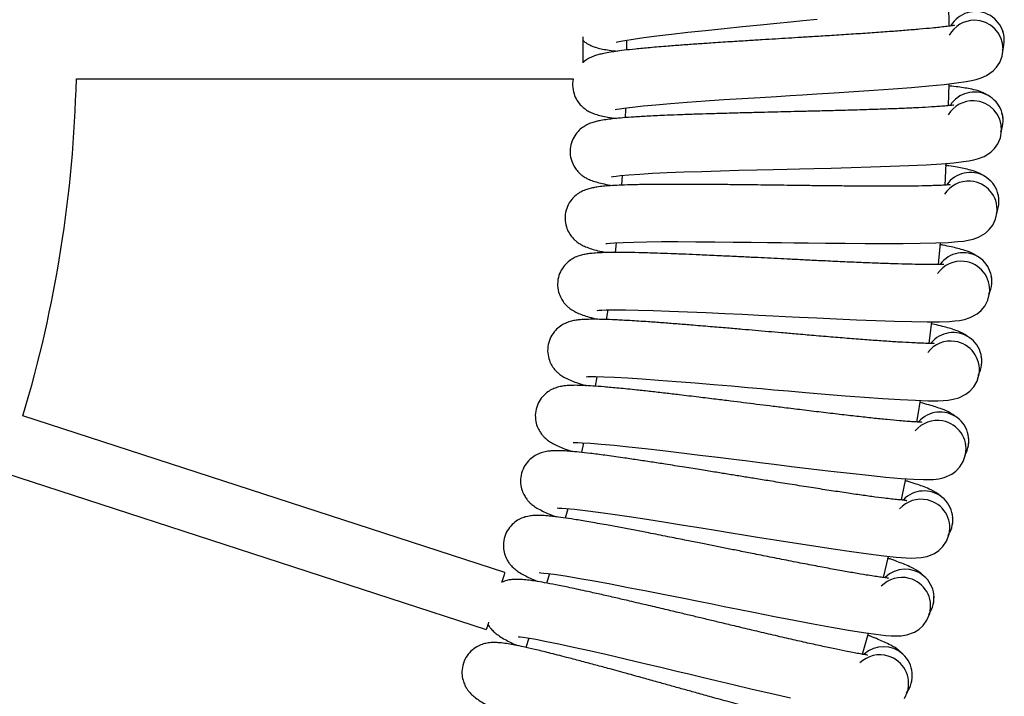
# Model space of a CAD drawing. Units: millimetres. Extents: x -3.72 to 3.88, y -1.34 to 1.69.
# Drawn here: x 0.43 to 0.7, y 0 to 0.19 of the extents above; entities that cross this region are included whole.
import ezdxf

# ---------------------------------------------------------------- set-up
doc = ezdxf.new("R2010")
doc.units = ezdxf.units.MM

msp = doc.modelspace()

# ---------------------------------------------------------------- linework, layer by layer
at = {"color": 7, "linetype": 'Continuous', "lineweight": 25}
for p, q in [((0.6844178182, 0.1840461883), (0.6843221528, 0.1901461277)), ((0.5823350889, 0.1810418758), (0.5823350889, 0.1738530788)), ((0.5944457692, 0.1801079902), (0.5944514316, 0.1773945484)), ((0.4411199135, 0.1693376693), (0.5796235246, 0.1693376693)), ((0.6832492989, 0.1397244129), (0.6836031717, 0.145792881)), ((0.5932308179, 0.1424225959), (0.5930356723, 0.1397120151)), ((0.5915827793, 0.1236702594), (0.5912863058, 0.1209558639)), ((0.6814368111, 0.1176163349), (0.682015453, 0.1236752662)), ((0.5892373663, 0.1049467716), (0.5888434988, 0.1022640857)), ((0.5862037283, 0.0863382015), (0.5857104105, 0.0836691055)), ((0.6753723067, 0.0737039241), (0.6763967914, 0.0797042045)), ((0.560547207, 0.0317744407), (0.4262436074, 0.0754124317)), ((0.5824887198, 0.0678745899), (0.5818949682, 0.0652155075)), ((0.4210830373, 0.0595297012), (0.5553866369, 0.0158919487)), ((0.5780903739, 0.0495444927), (0.5774018508, 0.0469209346)), ((0.6660763365, 0.030335823), (0.667540614, 0.0362412128)), ((0.6602338594, 0.0089432392), (0.6619181079, 0.01480023)), ((0.567276482, 0.0134317073), (0.5663936776, 0.0108591709))]:
    msp.add_line(p, q, dxfattribs=at)
at = {"color": 7, "linetype": 'Continuous', "lineweight": 25, "flags": 128}
for points in [[(0.5915686828, 0.1795727405), (0.5915682358, 0.1795589122), (0.5920050186, 0.1796528492), (0.5928612691, 0.1798311863), (0.5940270168, 0.1800491008), (0.5963436109, 0.1804310474), (0.5993103725, 0.1808604393), (0.6028802735, 0.1813294086), (0.6069690031, 0.1818255577), (0.6115219933, 0.1823414955), (0.616525535, 0.1828834209), (0.6217165035, 0.1834251079), (0.6268283767, 0.1839424762), (0.6318071228, 0.1844402942), (0.6363553745, 0.1848906669), (0.6402128381, 0.1852692756), (0.6436305088, 0.1856054458), (0.6476123077, 0.1859995517)], [(0.591291998, 0.1608328018), (0.5912910444, 0.1608187351), (0.5917309863, 0.160896698), (0.5925932568, 0.161043087), (0.5937662763, 0.1612178478), (0.5960953874, 0.1615142021), (0.5990759772, 0.1618334446), (0.6026607794, 0.16217033), (0.6067650658, 0.1625148449), (0.6113340002, 0.1628622207), (0.6163541717, 0.1632191333), (0.621561591, 0.1635684166), (0.6266891104, 0.1638967189), (0.6316828472, 0.1642102394), (0.636244629, 0.1644920501), (0.6401134473, 0.1647278461), (0.643541221, 0.164937416), (0.6475348216, 0.1651841793), (0.6523792786, 0.1654872093), (0.6578737837, 0.1658376846), (0.6634181482, 0.1662084255), (0.6688134414, 0.1665913257), (0.673948471, 0.166984478), (0.6787423831, 0.1673959884), (0.6830126685, 0.1678156051), (0.6864622873, 0.1682240161), (0.6891806466, 0.1686295661), (0.6906727296, 0.168909708), (0.6919740182, 0.1692134532), (0.6933274013, 0.1696337852), (0.6948070866, 0.1702977809), (0.6966534597, 0.1715850029), (0.6976265055, 0.1726037654), (0.6985195619, 0.1739529762), (0.6991881472, 0.1756617221), (0.6994515103, 0.1776878032), (0.6994515103, 0.1776878032)], [(0.684243415, 0.1618868503), (0.6842459184, 0.1619815025), (0.6843726975, 0.1679636631)], [(0.5941863698, 0.1612450275), (0.5941761774, 0.1609312686), (0.5940917474, 0.1585346851)], [(0.5903230351, 0.1421157512), (0.5903215748, 0.1421019229), (0.5907641095, 0.1421634349), (0.5916312081, 0.1422778759), (0.5928098601, 0.1424092445), (0.5951483292, 0.1426190528), (0.5981386942, 0.1428281459), (0.6017335099, 0.1430322322), (0.6058476907, 0.1432248745), (0.6104263407, 0.1434032116), (0.6154562575, 0.1435743961), (0.6206730348, 0.1437310371), (0.625809167, 0.1438695583), (0.6308110994, 0.1439983043), (0.6353801829, 0.1441115531), (0.6392550808, 0.144204298), (0.6426882488, 0.1442870292), (0.6466882569, 0.1443859729), (0.6515405816, 0.1445097122), (0.6570442957, 0.1446568164), (0.6625985545, 0.1448227558), (0.6680043382, 0.1450058612), (0.6731503946, 0.1452089939), (0.6779562277, 0.1454431209), (0.6822390896, 0.1457046661), (0.6857014638, 0.1459852848), (0.6884329361, 0.1462899837), (0.6899343473, 0.1465148124), (0.6912459773, 0.1467703971), (0.6926139635, 0.1471404228), (0.6941171926, 0.1477491054), (0.6960098487, 0.1489674243), (0.6970198792, 0.1499494705), (0.6979621691, 0.1512648258), (0.6986934585, 0.1529475841), (0.6990315062, 0.1549624595), (0.6990315062, 0.1549624595)], [(0.5886631352, 0.1234473381), (0.5886611384, 0.1234335098), (0.5891056401, 0.1234785709), (0.5899763745, 0.1235610637), (0.5911590797, 0.1236485633), (0.5935037178, 0.1237720642), (0.5964997751, 0.123870531), (0.6000996572, 0.1239415798), (0.6042181593, 0.1239821109), (0.6088002664, 0.1239911708), (0.613833074, 0.1239761505), (0.6190520865, 0.1239401493), (0.6241898281, 0.1238886509), (0.6291931015, 0.1238326225), (0.6337632281, 0.1237768325), (0.6376389307, 0.1237262878), (0.6410727841, 0.1236821804), (0.6450737161, 0.1236330661), (0.6499273223, 0.123577753), (0.6554327053, 0.1235212478), (0.6609893185, 0.1234816703), (0.6663981718, 0.123464981), (0.6715482217, 0.1234778556), (0.6763594192, 0.1235343608), (0.6806490165, 0.1236373577), (0.6841193777, 0.1237899456), (0.6868602675, 0.123993555), (0.6883689803, 0.1241625938), (0.6896891338, 0.1243695411), (0.6910698754, 0.1246887836), (0.6925945622, 0.1252416763), (0.6945309383, 0.1263889465), (0.6955765528, 0.1273330841), (0.6965668243, 0.1286126766), (0.6973598045, 0.1302673015), (0.6977720601, 0.1322683487), (0.6977720601, 0.1322683487)], [(0.5863145334, 0.1048530731), (0.58631203, 0.1048392448), (0.5867578727, 0.104867855), (0.5876310808, 0.1049181613), (0.5888161999, 0.1049620304), (0.5911637885, 0.1049987468), (0.5941614551, 0.1049863491), (0.5977614862, 0.1049243602), (0.601878677, 0.1048125419), (0.6064580125, 0.1046523246), (0.6114868266, 0.1044513378), (0.6167009217, 0.1042224559), (0.621833269, 0.1039814148), (0.6268310291, 0.1037403736), (0.6313959998, 0.1035155448), (0.6352671725, 0.103321949), (0.6386970622, 0.1031510028), (0.6426934642, 0.1029543075), (0.6475416762, 0.1027194652), (0.6530412477, 0.102459589), (0.6585925859, 0.1022147331), (0.6639971179, 0.101998249), (0.669144128, 0.1018208656), (0.6739541036, 0.1016992721), (0.6782445949, 0.101643959), (0.6817182344, 0.1016680393), (0.6844647569, 0.1017703208), (0.685978685, 0.1018835697), (0.6873056036, 0.1020414028), (0.6886971933, 0.1023093853), (0.6902412516, 0.1028055343), (0.6922187251, 0.1038805637), (0.693298493, 0.1047853622), (0.6943354052, 0.1060277614), (0.6951889736, 0.1076518688), (0.6956748706, 0.1096362266), (0.6956748706, 0.1096362266)], [(0.6788095278, 0.0955988559), (0.6793184322, 0.0993720684), (0.6796130282, 0.1016432437)], [(0.5832804185, 0.0863582286), (0.5832774085, 0.0863444004), (0.5837240261, 0.0863565597), (0.5845984858, 0.0863746795), (0.5857844395, 0.0863746795), (0.5881317598, 0.0863246116), (0.591126923, 0.0862013492), (0.5947222155, 0.0860065612), (0.5988324624, 0.0857426319), (0.603402738, 0.0854131374), (0.608420704, 0.0850266609), (0.6136227888, 0.0846051368), (0.6187427086, 0.0841745529), (0.6237281603, 0.0837489757), (0.6282817167, 0.0833558235), (0.6321430844, 0.0830194149), (0.6355643016, 0.0827216301), (0.6395506901, 0.0823773536), (0.6443869513, 0.0819636974), (0.6498731417, 0.0815006885), (0.6554116351, 0.0810510311), (0.6608044845, 0.0806349906), (0.6659414214, 0.0802673492), (0.6707436484, 0.0799681339), (0.675029133, 0.0797542724), (0.6785013122, 0.0796500835), (0.6812497419, 0.0796507988), (0.6827667993, 0.0797080192), (0.6840986353, 0.0798167381), (0.6854991955, 0.0800332222), (0.6870605391, 0.0804719123), (0.6890763682, 0.081473032), (0.6901888591, 0.0823372993), (0.6912709516, 0.0835405979), (0.6921839458, 0.0851320419), (0.6927428585, 0.0870970878), (0.6927428585, 0.0870970878)], [(0.5795649928, 0.0679880771), (0.5795614761, 0.0679744873), (0.5800082427, 0.0679701957), (0.5808827621, 0.0679558906), (0.5820678812, 0.0679120216), (0.5844117743, 0.0677751693), (0.5874003214, 0.0675415191), (0.5909859878, 0.067213932), (0.5950836879, 0.0667983684), (0.5996386451, 0.066300312), (0.6046389085, 0.0657285842), (0.6098218602, 0.0651151332), (0.6149223787, 0.0644954834), (0.6198886973, 0.0638860855), (0.6244246108, 0.0633250866), (0.6282708985, 0.0628461036), (0.631678794, 0.0624221954), (0.6356497449, 0.0619308147), (0.6404673797, 0.0613385829), (0.6459327382, 0.0606731567), (0.6514508468, 0.0600191745), (0.6568246228, 0.0594040546), (0.6619444829, 0.0588471088), (0.6667323452, 0.0583705101), (0.6710070115, 0.0579983387), (0.674472962, 0.0577658805), (0.6772195441, 0.0576650295), (0.6787377042, 0.0576662216), (0.6800726396, 0.0577258262), (0.6814802331, 0.057890335), (0.6830567163, 0.0582710895), (0.6851081592, 0.0591971073), (0.6862518233, 0.0600196514), (0.6873776359, 0.0611819419), (0.6883488339, 0.0627385768), (0.6889799577, 0.0646816883), (0.6889799577, 0.0646816883)], [(0.6711259824, 0.0519377384), (0.6713400823, 0.0529407653), (0.6723695439, 0.0578862819)], [(0.5751732928, 0.0497678909), (0.5751692993, 0.049754301), (0.575615589, 0.0497335586), (0.5764889759, 0.0496868286), (0.5776716811, 0.049599329), (0.5800088984, 0.0493759307), (0.5829867762, 0.0490318927), (0.5865578693, 0.0485719833), (0.5906374198, 0.0480055008), (0.5951708597, 0.0473393592), (0.6001465959, 0.0465833339), (0.6053033215, 0.0457786712), (0.6103774649, 0.0449711475), (0.6153178853, 0.0441786441), (0.6198299569, 0.0434502754), (0.6236559194, 0.0428294334), (0.6270458144, 0.0422798786), (0.6309959036, 0.0416421089), (0.6357883853, 0.0408724937), (0.6412254316, 0.0400056037), (0.6467155856, 0.0391480121), (0.6520629567, 0.0383347663), (0.6571587366, 0.037588993), (0.6619257373, 0.0369359645), (0.6661837441, 0.03640596), (0.6696387273, 0.0360457096), (0.6723797065, 0.0358432922), (0.6738968533, 0.0357884559), (0.6752331001, 0.0357984695), (0.6766457898, 0.0359110031), (0.6782352966, 0.0362331066), (0.6803195518, 0.0370828304), (0.6814928097, 0.0378624591), (0.6826608223, 0.0389825496), (0.6836888534, 0.0405022296), (0.6843913835, 0.042420784), (0.6843913835, 0.042420784)], [(0.560547207, 0.0317744407), (0.560490821, 0.0316011104), (0.5603241366, 0.0310880336), (0.5600544256, 0.0302578601), (0.5596934897, 0.029147068), (0.5596553129, 0.0290295276)], [(0.5701113385, 0.0317222271), (0.5701068384, 0.031709114), (0.5705520255, 0.0316716823), (0.5714231175, 0.0315927658), (0.5726017696, 0.0314613971), (0.5749291521, 0.0311519298), (0.5778922779, 0.0306982193), (0.5814439398, 0.0301067028), (0.5854997677, 0.0293897781), (0.5900054914, 0.0285565052), (0.5949498755, 0.027617136), (0.6000734013, 0.0266226921), (0.6051142258, 0.0256280098), (0.610021953, 0.024653593), (0.6145040435, 0.0237588081), (0.6183044654, 0.0229970607), (0.6216717404, 0.022322813), (0.6255955738, 0.021539608), (0.630356316, 0.0205930862), (0.6357576293, 0.0195259246), (0.6412123186, 0.0184661541), (0.646526013, 0.0174559745), (0.6515907389, 0.0165223274), (0.6563303811, 0.0156935844), (0.6605658871, 0.0150067005), (0.6640051943, 0.0145188961), (0.6667368156, 0.0142153892), (0.6682509226, 0.0141045246), (0.6695866031, 0.0140651855), (0.6710025114, 0.014125267), (0.6726028067, 0.0143884811), (0.6747170431, 0.0151604805), (0.6759183449, 0.0158964786), (0.6771269185, 0.0169724617), (0.6782104117, 0.0184532795), (0.6789833349, 0.0203444156), (0.6789833349, 0.0203444156)], [(0.5730144721, 0.0313791427), (0.5723082763, 0.0290412101), (0.5722294194, 0.0287827644)], [(0.5560450894, 0.0179182682), (0.5558794183, 0.0174085292), (0.5556097073, 0.0165783557), (0.5554430229, 0.0160655174), (0.5553866369, 0.0158919487)], [(0.5643860144, 0.0138761196), (0.5643810374, 0.0138630065), (0.5648245555, 0.0138091239), (0.5656921309, 0.0136982593), (0.5668651205, 0.0135234985), (0.5691794795, 0.0131282005), (0.5721238297, 0.0125652942), (0.5756512028, 0.0118428859), (0.5796777648, 0.0109764728), (0.5841496033, 0.009977499), (0.5890559298, 0.008855978), (0.5941391629, 0.0076727066), (0.5991398138, 0.006492773), (0.604008202, 0.0053373966), (0.6084541422, 0.0042778644), (0.612223838, 0.0033761653), (0.6155639035, 0.0025777015), (0.6194560868, 0.0016500148), (0.6241786224, 0.0005284938), (0.6295367819, -0.0007375088), (0.6349486154, -0.0019982663), (0.6402213615, -0.0032041874)], [(0.6719209296, -0.003378233), (0.6727632326, -0.0015168992), (0.6727632326, -0.0015168992)]]:
    msp.add_lwpolyline(points, dxfattribs=at)
at = {"color": 7, "linetype": 'Continuous', "lineweight": 25}
for centre, radius, start, end in [((0.691775999, 0.1801309332), 0.0080000000000001, 339.8025428482, 149.2488985643), ((0.6914515135, 0.1776877143), 0.008, 90, 151.2282947861), ((0.6914515135, 0.1776877143), 0.008, 0.0023760445, 90), ((0.0844515135, 0.1776877143), 0.3567661127231778, 343.3411123723, 358.6588876277), ((0.6914515135, 0.1576877143), 0.008, 337.6848957894, 147.1312515054), ((0.691036969, 0.1552581542), 0.008, 87.8823529412, 149.1106477272), ((0.691036969, 0.1552581542), 0.0079999999999999, 357.8847289857, 87.8823529412), ((0.690297939, 0.135271813), 0.0080000000000001, 335.5672487306, 145.0136044466), ((0.6897939018, 0.1328592301), 0.008, 85.7647058824, 146.9930006686), ((0.6897939018, 0.1328592301), 0.008, 355.7670819268, 85.7647058824), ((0.6883168512, 0.1129138466), 0.008, 333.4496016718, 142.8959573878), ((0.6877240096, 0.1105215364), 0.0079999999999999, 83.6470588235, 144.8753536097), ((0.6877240096, 0.1105215364), 0.0079999999999999, 353.649434868, 83.6470588235), ((0.6848301198, 0.0882755836), 0.008, 81.5294117647, 142.7577065507), ((0.685510956, 0.0906443536), 0.008, 331.3319546129, 140.7783103289), ((0.6848301198, 0.0882755836), 0.008, 351.5317878092, 81.5294117647), ((0.681116185, 0.066151757), 0.0080000000000002, 79.4117647059, 140.6400594922), ((0.6818840858, 0.0684937514), 0.0080000000000001, 329.2143075541, 138.6606632701), ((0.681116185, 0.066151757), 0.0080000000000002, 349.4141407504, 79.4117647059), ((0.6765872781, 0.0441802751), 0.0080000000000002, 77.2941176471, 138.5224124332), ((0.6774411947, 0.046492295), 0.008, 327.0966604953, 136.5430162113), ((0.6765872781, 0.0441802751), 0.0080000000000002, 347.2964936915, 77.2941176471), ((0.6712495849, 0.0223911483), 0.008, 75.1764705882, 136.404765374), ((0.6721883509, 0.0246700357), 0.0080000000000001, 324.9790134365, 134.4253691525), ((0.6712495849, 0.0223911483), 0.0080000000000001, 345.1788466327, 75.1764705882), ((0.6661327294, 0.0030567802), 0.0080000000000001, 322.8613663776, 132.3077220937), ((0.6651103962, 0.0008141379), 0.0080000000000001, 73.0588235294, 134.2871183153), ((0.6651103962, 0.0008141379), 0.0080000000000001, 343.0611995739, 73.0588235294)]:
    msp.add_arc(centre, radius, start, end, dxfattribs=at)
for points, knots in [([(0.6858491641447414, 0.1841851863426625), (0.6858570625486519, 0.1841956667008296), (0.6859118355313978, 0.184268344735981), (0.6855977689891648, 0.1842138508712244), (0.684851484674481, 0.1841209253477528), (0.683426416418339, 0.1839298074792107), (0.6816616153698347, 0.1837293005635146), (0.6793015766493993, 0.1834852609176925), (0.6762050283949503, 0.1831958855536061), (0.6722218569245446, 0.1828614564359179), (0.6677782371669585, 0.1825251021923724), (0.6629359571025912, 0.1821797270463171), (0.6577630309711936, 0.1818313035973676), (0.6525422507444809, 0.1814986586328944), (0.6476737245844616, 0.1811928853120431), (0.6434219180624111, 0.1809297077421368), (0.6396152575493267, 0.1806975634506536), (0.6359664740886838, 0.1804755760254504), (0.6321513115271453, 0.1802402760130138), (0.6279376410432005, 0.1799776185968854), (0.6231157006044301, 0.1796740994130906), (0.6183880501303962, 0.1793663224721272), (0.613937460437907, 0.1790613757192077), (0.609947571465128, 0.178775986298029), (0.6055167591337858, 0.1784427094958999), (0.6010931815709321, 0.1780720374921803), (0.5970436426920936, 0.1776885585444795), (0.5938809097175441, 0.1773428401818791), (0.5914385788357654, 0.1770242305788479), (0.5894847737091067, 0.1767215753453222), (0.5878508811447907, 0.1764115688496189), (0.5864125670224357, 0.1760438836795211), (0.5852526794443251, 0.1756780245390722), (0.5840312996692981, 0.1751088170315876), (0.5829790157592988, 0.1745202470737546), (0.5824563421431515, 0.1740081240940575), (0.5823350888655056, 0.1738893184227406)], [0, 0, 0, 0, 0.0028488304845414, 0.0197557563205725, 0.037045738269028, 0.0608568785121219, 0.0851512071457581, 0.1097896606548248, 0.1476182132695046, 0.1863430993931462, 0.2255373578046188, 0.2652617054539602, 0.3053777650699482, 0.3454924455874275, 0.381167963520754, 0.4105018962847081, 0.4359673472495145, 0.4616738087142193, 0.4876039997967464, 0.5169240684025752, 0.5519384995061064, 0.5927620407707056, 0.6233096015473757, 0.6564134256570103, 0.69082302428051, 0.7389277853162115, 0.7821874814747592, 0.8206503932012608, 0.8544480217476162, 0.8840666120776481, 0.9142743731996779, 0.9355282851788437, 0.9578035774108211, 0.9794573295271478, 0.9952343756228026, 1, 1, 1, 1]), ([(0.6997705441877712, 0.1804265174431264), (0.6997330862974829, 0.180958426241634), (0.699681389507786, 0.1816925299800616), (0.6994219640687752, 0.1823639811539835), (0.699350510256039, 0.1825489196342885)], [0, 0, 0, 0, 0.7245689820986849, 1, 1, 1, 1]), ([(0.5823350888655056, 0.1800810489220082), (0.5825262505577783, 0.1799157208857514), (0.5829945290993372, 0.1795107256653346), (0.5838634945709457, 0.1789751621484546), (0.5848871318234542, 0.178473433735237), (0.5862087732385893, 0.1780246808148154), (0.5877713857017441, 0.1776605555414448), (0.5897128444767296, 0.1773375067658103), (0.5912147340587789, 0.1771782687855082), (0.5920284432337154, 0.1770919951958119)], [0, 0, 0, 0, 0.0434038082809054, 0.106323980491313, 0.2264414333609552, 0.3868232272199084, 0.5830085175794848, 0.7740780686067572, 0.9999999999999999, 0.9999999999999999, 0.9999999999999999, 0.9999999999999999]), ([(0.5796298724577297, 0.1693376693291127), (0.5796218539247268, 0.1693146581187804), (0.579365146968511, 0.1685779725229351), (0.5794104867832879, 0.1669399155021934), (0.5798856858461562, 0.1647672394263356), (0.580802122297586, 0.1630847891412102), (0.5817524695025881, 0.1619422241817002), (0.5826450295599422, 0.1611543463168399), (0.5835702409156301, 0.1605115374122935), (0.5845743293316277, 0.1599852971567013), (0.5858785659465865, 0.1594821882878624), (0.5874266225876226, 0.1590623618062539), (0.5893548704626739, 0.1586676257351849), (0.5908498317698389, 0.158452897240335), (0.5916597885057796, 0.1583365592522084)], [0, 0, 0, 0, 0.0026818741030004, 0.0858580662672742, 0.1660205137268002, 0.2335047695807158, 0.2884528799144188, 0.332850870577006, 0.3767317110293196, 0.4605033349495199, 0.5723574534643077, 0.7091815477188744, 0.8424371498900486, 1, 1, 1, 1]), ([(0.6949662310049404, 0.1648589763206899), (0.6945994343356626, 0.1650733198173061), (0.6933738472913755, 0.1657895111965702), (0.6913003066834869, 0.1663536209612922), (0.6892816261920849, 0.1667473161161075), (0.687384838768839, 0.1670321742497914), (0.6857023965576297, 0.167259557400207), (0.6845576032040951, 0.1673849900309268), (0.6842679125234951, 0.1674167308372914)], [0, 0, 0, 0, 0.0966108811857985, 0.322808395593219, 0.5182863716100053, 0.7136964635058429, 0.9275507094017188, 1, 1, 1, 1]), ([(0.6856785458490718, 0.1619581374687611), (0.6856868270162415, 0.1619683224879661), (0.6857442542830567, 0.1620389523645765), (0.6854283659754604, 0.1619960170220308), (0.6846791445491095, 0.1619308707952221), (0.6832480089939597, 0.1617923630983356), (0.6814769869299534, 0.1616574445975703), (0.679109564080466, 0.161500850960024), (0.6760044433296274, 0.1613260228941021), (0.6720116167089331, 0.1611390154950093), (0.6675586039436199, 0.160967113611783), (0.6627068594577099, 0.1608010613059148), (0.6575245995281576, 0.1606436181100582), (0.6522950873404812, 0.1605045801635044), (0.6474186010121714, 0.1603784720853794), (0.6431599750880114, 0.1602726956781449), (0.6393473308413602, 0.1601812956434637), (0.6356928418981839, 0.1600944358425452), (0.6318715985422153, 0.1600000294777555), (0.6276510956346099, 0.1598935643710196), (0.6228212347434089, 0.1597681743980291), (0.6180854330274788, 0.159635545524111), (0.6136266175679875, 0.1594950457754512), (0.609628888349264, 0.1593576482899329), (0.6051887917799603, 0.1591881252819474), (0.6007545539971221, 0.1589808290860245), (0.5966935860152978, 0.1587475795464149), (0.5935202577331057, 0.1585186287690946), (0.5910678258428315, 0.1582907626790236), (0.589104153558242, 0.1580606497688173), (0.5874599749971491, 0.1578101837569519), (0.5860089268366472, 0.1574989122702482), (0.5848366632952555, 0.1571657396509525), (0.583594029741375, 0.1566766797978563), (0.5822324559523961, 0.155881946511987), (0.5808985364959842, 0.1547492531173194), (0.5796627025669959, 0.1530774057671219), (0.5788523012272699, 0.151000854588546), (0.5786349714751767, 0.1486769063880167), (0.5790787185925993, 0.1464647603292236), (0.5799217938290646, 0.1447546721367723), (0.5808313790279375, 0.1435768435515299), (0.5816938063975108, 0.1427567615197197), (0.5825947083908837, 0.1420798795544922), (0.5835786272130036, 0.1415171034400569), (0.5848633796133842, 0.140966051901371), (0.5863949078678922, 0.1404897026045671), (0.5883072033062337, 0.140023721806009), (0.5897932316879888, 0.1397539734901452), (0.5905983489916194, 0.1396078261894643)], [0, 0, 0, 0, 0.0022467673648433, 0.0155806188053339, 0.0292165734552289, 0.0479954928934684, 0.0671554806627698, 0.0865868186842996, 0.116420715837385, 0.1469616211732119, 0.1778726129670899, 0.2092016871403475, 0.2408397352615377, 0.2724765920346919, 0.3006124029879542, 0.3237470733768691, 0.3438305756205606, 0.3641043914521785, 0.3845543828349858, 0.4076779923679274, 0.4352926330950342, 0.4674885123535872, 0.4915802480928746, 0.5176879995771965, 0.5448255253391896, 0.5827639090386748, 0.6168811893970685, 0.6472154048206749, 0.6738702324748016, 0.6972293047938412, 0.7210529898299634, 0.7378151486341703, 0.7553827917332302, 0.7724603289701032, 0.7849033028325834, 0.7976872538705952, 0.8113340574609627, 0.8255822885712882, 0.8401299996780628, 0.8541491591291945, 0.8659510986125435, 0.8755604045951312, 0.8833250037829843, 0.8909994538363556, 0.9056498413136238, 0.9252114758136009, 0.9491399532833092, 0.9724444672942809, 1, 1, 1, 1]), ([(0.6994515103266109, 0.1576878222984731), (0.6994337277774462, 0.1582206782458849), (0.6994091853809321, 0.1589560937268142), (0.6991747781926376, 0.1596366134691283), (0.699110214130627, 0.1598240527672231)], [0, 0, 0, 0, 0.7245644961644828, 1, 1, 1, 1]), ([(0.6940752309725154, 0.1423081550163686), (0.6937166157945877, 0.142535937365234), (0.6925183724714731, 0.1432970280703967), (0.6904670561623476, 0.1439370803025689), (0.6884642078158659, 0.1444053256913831), (0.6865797751305233, 0.1447603934648317), (0.6848839831286755, 0.1450529981124924), (0.6837197548905964, 0.1452242719725284), (0.6834071022436489, 0.1452702674431264)], [0, 0, 0, 0, 0.0960287112807821, 0.3208613834595351, 0.5151610607082179, 0.7093941235997051, 0.9219580031618554, 1, 1, 1, 1]), ([(0.684686694757687, 0.139752784685558), (0.6846953463458626, 0.1397625882922183), (0.6847553439630634, 0.139830575004905), (0.6844381036542517, 0.1397998592617374), (0.6836870164636714, 0.1397620590142337), (0.6822516901951674, 0.1396771658764547), (0.6804769075156084, 0.1396070689854736), (0.678105351799657, 0.1395385324145866), (0.6749958529296907, 0.1394782981397112), (0.6709988556382795, 0.139438987972365), (0.666542538178488, 0.1394318108940014), (0.6616879665572405, 0.1394451442634695), (0.6565034306082507, 0.1394795932433733), (0.6512723422583387, 0.1395333328987607), (0.6463945301896309, 0.1395877568556148), (0.6421349087319181, 0.1396394521055884), (0.6383214974079334, 0.1396892161435739), (0.6346662898364505, 0.1397372409126563), (0.6308441635783876, 0.1397843168083442), (0.6266225935504603, 0.1398332916529924), (0.6217914032667701, 0.1398871353379741), (0.6170539404872677, 0.1399290041847401), (0.6125929832580251, 0.1399540346120963), (0.6085929026535909, 0.1399639178290233), (0.6041495698828181, 0.1399585803153554), (0.59971069237162, 0.1399155315313916), (0.5956439095972145, 0.1398324108824208), (0.592464253190252, 0.139721049876727), (0.5900050936699709, 0.1395836501687784), (0.5880342587012027, 0.1394264531430141), (0.586381932590891, 0.1392370374641701), (0.5849204078562059, 0.1389794464632269), (0.5837365816698555, 0.1386898133703034), (0.5824768037534702, 0.1382468279310949), (0.5810867789938435, 0.1375030814897485), (0.5797118038099898, 0.1364206816117922), (0.5784151516534577, 0.1347953204012296), (0.5775285574606523, 0.1327502141970279), (0.577225450818753, 0.1304359404306848), (0.5775872276649455, 0.1282089442855199), (0.578366496639233, 0.1264688092991607), (0.5792318595382187, 0.1252580409727245), (0.5800634826715527, 0.124406850379482), (0.5809387855068557, 0.1236972590812933), (0.5819011643103774, 0.1230982417376124), (0.5831647141147767, 0.1225001731770879), (0.5846776092830662, 0.1219674521183545), (0.586571380778911, 0.1214312364717177), (0.5880464015858442, 0.1211066747268635), (0.5888455552027095, 0.1209308299583852)], [0, 0, 0, 0, 0.0022466953132297, 0.015580534190336, 0.029216464630464, 0.0479954207418387, 0.0671554366728005, 0.0865866582042873, 0.1164206634925761, 0.1469615534335036, 0.1778724899108649, 0.2092016151887161, 0.2408396378479888, 0.2724765392168366, 0.3006123806854735, 0.3237469626647503, 0.3438304650199301, 0.3641043110555768, 0.3845543121703902, 0.4076779984084484, 0.4352927051826498, 0.4674884244102508, 0.4915802131574879, 0.5176879658641821, 0.5448255306736871, 0.582763918039569, 0.61688112388809, 0.6472154104236313, 0.6738702422151736, 0.6972292934694985, 0.7210529599581231, 0.7378151253697128, 0.7553828473652704, 0.7724603817643327, 0.7849032352169363, 0.797686756807348, 0.8113345978003442, 0.8255826174515528, 0.8401297960119651, 0.8541487703131301, 0.8659512662535179, 0.87556075616451, 0.8833248974440286, 0.890999236308297, 0.9056497848992379, 0.9252114617627221, 0.9491400147946426, 0.9724444964169116, 1, 1, 1, 1]), ([(0.698292468206631, 0.1349763068718373), (0.6982943908457405, 0.1355094679079781), (0.6982970443588142, 0.1362453053164772), (0.6980879258251981, 0.1369340403483062), (0.6980303269789089, 0.1371237430138051)], [0, 0, 0, 0, 0.7245636467834725, 1, 1, 1, 1]), ([(0.6828750413820613, 0.1175989303154404), (0.6828840407223152, 0.1176084388836696), (0.6829464493956208, 0.1176743789538857), (0.6826283471656029, 0.1176551462715053), (0.6818763351394966, 0.1176455128417327), (0.6804388733672267, 0.1176133799530379), (0.6786627351586826, 0.117609124383062), (0.6762902441082635, 0.1176283302757835), (0.673180637327813, 0.1176828425039421), (0.6691849323845166, 0.1177910671210394), (0.6647313938130017, 0.1179491008614409), (0.6598806100783059, 0.1181414663064727), (0.6547008824109494, 0.1183672873727049), (0.649475385043027, 0.1186147834287157), (0.6446029140456069, 0.1188492238675308), (0.6403481072725549, 0.1190582369289853), (0.6365391316626685, 0.119248791599651), (0.632888188036709, 0.119431831657348), (0.6290704208648809, 0.1196202226253278), (0.6248535470734552, 0.1198252753992169), (0.6200276238798619, 0.1200572009446988), (0.61529495994116, 0.1202745731361175), (0.6108379652538128, 0.1204640152663843), (0.6068410044918583, 0.120621738966428), (0.6024005211803418, 0.1207809235365969), (0.597963075174745, 0.120901510686851), (0.5938959935320308, 0.1209691443752457), (0.5907143757779159, 0.1209749808416408), (0.5882518371460048, 0.1209289091577258), (0.5862765202577359, 0.1208444148547608), (0.5846183381417884, 0.1207161640232073), (0.5831482802689444, 0.1205130513695272), (0.5819546011729247, 0.1202668413696744), (0.580679284961577, 0.1198709577619051), (0.579262686091728, 0.1191792729327386), (0.5778486891769965, 0.1181482438154147), (0.5764928994303241, 0.1165718653496831), (0.575531262667105, 0.1145610231848289), (0.5751429136726547, 0.1122595483503775), (0.575422149653692, 0.1100207529667233), (0.5761365165452635, 0.1082529044430114), (0.5769566481817957, 0.1070110281291111), (0.5777561523437268, 0.1061294337297563), (0.5786046582755712, 0.1053880689416747), (0.5795442865733631, 0.1047539860723164), (0.5807848951980507, 0.1041097501945645), (0.5822770280922029, 0.1035212325811239), (0.5841496725140854, 0.1029155473654151), (0.5856117228687937, 0.1025367745123589), (0.5864038509294857, 0.1023315581840932)], [0, 0, 0, 0, 0.0022467193757168, 0.0155805616379874, 0.0292165006476027, 0.0479954360693203, 0.0671553866029502, 0.0865866522701784, 0.1164206830969051, 0.1469614635731735, 0.1778724764151088, 0.209201662227725, 0.2408396283638843, 0.2724764974843653, 0.30061223338632, 0.3237468257732738, 0.343830437281601, 0.3641041998318356, 0.384554262715874, 0.4076778896443792, 0.4352926201202777, 0.4674884083380827, 0.4915801178627907, 0.5176877403463639, 0.5448253037859129, 0.5827636812616703, 0.6168809284423009, 0.6472152408648675, 0.6738700287990544, 0.697229112176081, 0.7210527558911166, 0.7378148775616126, 0.7553826922520798, 0.7724601639529799, 0.7849028208176496, 0.7976865831827693, 0.8113346968013159, 0.8255822496919215, 0.8401292314737573, 0.8541479640199423, 0.8659508738519902, 0.8755605067629673, 0.8833251801449837, 0.890999393650027, 0.9056498509352358, 0.9252114938216214, 0.9491401025858054, 0.9724444840248124, 1, 1, 1, 1]), ([(0.6923515838549007, 0.1198057326836049), (0.6920016193263436, 0.1200466047755567), (0.69083228150303, 0.1208514316214693), (0.6888061177808747, 0.1215672291048549), (0.6868218542346319, 0.1221088272874598), (0.6849518013369826, 0.1225332110811773), (0.6832696486030225, 0.1228881715019226), (0.6821143118536158, 0.1231019223058727), (0.6818053168222774, 0.1231590899986684)], [0, 0, 0, 0, 0.096071132215454, 0.3210028430346896, 0.5153866984447865, 0.7097037769948894, 0.9223602204543734, 1, 1, 1, 1]), ([(0.6962949973509182, 0.1123229655785024), (0.6963166275640217, 0.1128558331106171), (0.6963464787389122, 0.1135912267851294), (0.6961629437415696, 0.1142871032102737), (0.6961123985216487, 0.1144787463707387)], [0, 0, 0, 0, 0.724601734531661, 1, 1, 1, 1]), ([(0.680245969907986, 0.0955273303551137), (0.6802553263628365, 0.095536543546746), (0.68032021025049, 0.0956004339518564), (0.6800015312463603, 0.0955927724420316), (0.6792496751220553, 0.0956108619317658), (0.6778120469803381, 0.095631624997131), (0.6760369116949971, 0.0956932758609486), (0.6736667549955926, 0.095799727742103), (0.6705612945939884, 0.0959694746282405), (0.6665723131383106, 0.0962253748381801), (0.6621276592515989, 0.0965474620212881), (0.6572873037235474, 0.0969190642364702), (0.6521194926563811, 0.0973366228416484), (0.6469066415224359, 0.0977762529979441), (0.6420462017172787, 0.098191178916399), (0.6378020055956592, 0.0985571286034053), (0.6340026720139961, 0.0988882199243011), (0.6303610054142541, 0.0992061369790327), (0.6265527836120875, 0.0995351730190893), (0.6223463929539718, 0.0998961683622582), (0.6175323206600832, 0.1003060054810217), (0.612810935750024, 0.1006982476972414), (0.6083639670234146, 0.1010521854085945), (0.6043755749730727, 0.1013579220848447), (0.5999439936660693, 0.1016806970891922), (0.5955140577726302, 0.1019655190196441), (0.5914522232559847, 0.1021828458969654), (0.5882729974049897, 0.102306543511912), (0.5858104778788596, 0.1023515260188984), (0.583833360921735, 0.1023402081266119), (0.5821715453287812, 0.1022729557896223), (0.5806950008748003, 0.1021244940204165), (0.579493040344128, 0.1019226647317342), (0.5782039720092738, 0.1015740818348406), (0.5767627771911191, 0.1009352328132374), (0.5753116822493174, 0.0999570290239001), (0.5738984841340895, 0.098432033616227), (0.5728632939243573, 0.0964578579288818), (0.5723901107368525, 0.0941723126877335), (0.5725864233681379, 0.0919247233923546), (0.5732350487584938, 0.0901318282643673), (0.5740086707111552, 0.0888604484394545), (0.5747751063918712, 0.0879501195585371), (0.5755955839428623, 0.0871777723491128), (0.5765112022465514, 0.0865096122864042), (0.5777270587178307, 0.0858195868363283), (0.5791965167845532, 0.085176812609126), (0.5810454515807948, 0.084501831701775), (0.5824925113239997, 0.0840693560056512), (0.5832765144274105, 0.083835044817394)], [0, 0, 0, 0, 0.0022467741095556, 0.0155806276241772, 0.0292165938891845, 0.0479954652344807, 0.0671555308518235, 0.0865867809520099, 0.1164208219824106, 0.1469616833968197, 0.1778725265564623, 0.2092016991307691, 0.2408398148266099, 0.2724765253552434, 0.3006124511038233, 0.3237471297780427, 0.3438305933977029, 0.3641043209671875, 0.3845543802147451, 0.407678016165013, 0.4352926882948626, 0.4674884353710567, 0.4915802452289933, 0.5176880101210063, 0.5448254840896388, 0.5827638489725971, 0.616881122105872, 0.6472154404211861, 0.6738701582035015, 0.6972292949214988, 0.7210530223192674, 0.7378151029949362, 0.7553828733118473, 0.7724603753985222, 0.7849030424036475, 0.7976870795988033, 0.8113344240998734, 0.825583095997349, 0.8401301993684993, 0.8541487749639199, 0.8659510789491849, 0.8755608069958926, 0.8833249475745689, 0.8909992846601364, 0.9056496730714862, 0.9252114190131688, 0.9491399261769771, 0.9724444993344683, 1, 1, 1, 1]), ([(0.68979758443092, 0.0973824653191029), (0.6894567685360017, 0.0976361041276595), (0.688317992820312, 0.0984835931093869), (0.6863195645174727, 0.0992736822252228), (0.6843569233831356, 0.099888506056125), (0.6825031510492239, 0.100381325011147), (0.6808609777895501, 0.1007923666846793), (0.6797423602083942, 0.1010424582104892), (0.6794630927011837, 0.1011048945946156)], [0, 0, 0, 0, 0.0967365909962088, 0.323228119015656, 0.5189595378876382, 0.7146227285523139, 0.9287543834869962, 1, 1, 1, 1]), ([(0.6934618395731319, 0.0897590312523305), (0.6935031488511112, 0.0902907714796868), (0.6935601573958482, 0.0910245954055107), (0.6934024279855353, 0.0917267067159867), (0.693358991758572, 0.091920057253307)], [0, 0, 0, 0, 0.7246155496481929, 1, 1, 1, 1]), ([(0.6768031460211147, 0.0735680255455434), (0.6768128259241117, 0.0735768591409949), (0.676879953700926, 0.0736381179804813), (0.6765612795731919, 0.0736422119212237), (0.6758106066656242, 0.0736883608804418), (0.6743746956519786, 0.0737619022839101), (0.6726031008298544, 0.0738894741621144), (0.6702384722560005, 0.0740832620628953), (0.6671414368829156, 0.0743676543161303), (0.6631646126573431, 0.0747707278943919), (0.6587348600683834, 0.0752567032467484), (0.6539115873374469, 0.0758072679826576), (0.6487626761173674, 0.0764149531810428), (0.6435697288562715, 0.0770477140808504), (0.6387278332548028, 0.077641063273326), (0.634500141975521, 0.0781642041860642), (0.6307155741565637, 0.0786350818092068), (0.6270881858673932, 0.0790877186686925), (0.6232947253284845, 0.0795572882223775), (0.6191045284330501, 0.0800732212066624), (0.6143088857300073, 0.0806606791866585), (0.6096052346880951, 0.0812273244337325), (0.605174384822458, 0.0817453999446847), (0.6011999869091172, 0.0821978063374518), (0.5967833608282522, 0.0826842540716105), (0.5923669760338036, 0.0831328622189243), (0.5883159725199275, 0.0835002144341664), (0.5851434684812532, 0.0837410323824757), (0.5826842728853897, 0.08387691621745), (0.5807081255198311, 0.0839385893463987), (0.5790449536552678, 0.0839331112967657), (0.5775639543112487, 0.0838391135314303), (0.5763553189604204, 0.0836818495077126), (0.5750542583232982, 0.0833813256736465), (0.5735904469338087, 0.0827959629813071), (0.5721042049751897, 0.0818721064280644), (0.5706355718366657, 0.0804004056368016), (0.5695282207663577, 0.0784657649921954), (0.5689708734709147, 0.0761993539420174), (0.5690839480165619, 0.0739459369442606), (0.569665952128593, 0.0721303326452372), (0.5703920295536387, 0.0708312071169335), (0.5711242743578254, 0.0698931139767023), (0.5719157324232534, 0.0690911303325117), (0.5728059532746733, 0.0683894359174611), (0.5739955522645208, 0.0676551580264895), (0.5754401524714075, 0.0669582724599596), (0.5772629980713109, 0.0662156655043878), (0.5786930687394858, 0.0657299542505472), (0.5794678670332302, 0.0654668006462509)], [0, 0, 0, 0, 0.0022467364950274, 0.0155805720413659, 0.0292165242933282, 0.0479954173794846, 0.0671554326929425, 0.086586690198962, 0.1164206299220066, 0.1469615341021095, 0.1778724999154468, 0.2092016472129795, 0.2408396229002962, 0.2724765105723058, 0.3006122192871216, 0.3237469647514493, 0.3438303986682473, 0.3641043501765149, 0.3845542383886282, 0.4076778590724142, 0.4352924896743833, 0.4674883679571717, 0.4915801918779405, 0.5176877204568681, 0.5448252862529304, 0.582763772812161, 0.6168809611839396, 0.6472152787675319, 0.6738700091941547, 0.6972290811199396, 0.7210527823329892, 0.7378148547073217, 0.7553826721508157, 0.7724600814492193, 0.7849029160057314, 0.7976868794921129, 0.8113341596443986, 0.8255831305554874, 0.8401293530722386, 0.854149078584991, 0.8659509223581933, 0.8755608484631465, 0.8833250701105474, 0.8909992694764352, 0.905649684016614, 0.9252113669009407, 0.9491398869818612, 0.9724444884696549, 1, 1, 1, 1]), ([(0.6864167791769374, 0.0750688705009877), (0.6860855737187578, 0.0753349462683999), (0.6849789167971213, 0.0762239853298499), (0.6830109987409974, 0.0770872337166773), (0.6810724320228416, 0.0777740444982383), (0.679238014984985, 0.0783355626564486), (0.6776170793331504, 0.0788052864269778), (0.6765137441219068, 0.0790952044048421), (0.6762421471044887, 0.0791665706200058)], [0, 0, 0, 0, 0.0968652888589908, 0.3236560259944981, 0.5196473743173109, 0.7155719087292378, 0.9299851754282145, 1, 1, 1, 1]), ([(0.6897968095705379, 0.0673152598900258), (0.6898577421594946, 0.0678449951213778), (0.6899418368096066, 0.0685760964859413), (0.6898101826823232, 0.0692837595256349), (0.6897739213869442, 0.0694786700767934)], [0, 0, 0, 0, 0.7245715259581751, 1, 1, 1, 1]), ([(0.6725512188837398, 0.0517508182091176), (0.6725612210487558, 0.0517592700692538), (0.6726305841588481, 0.0518178821101639), (0.672312226325586, 0.0518342835380957), (0.6715638540193427, 0.0519073393156991), (0.6701315833167907, 0.0520346107689953), (0.6683659290036319, 0.0522271433780018), (0.6660100511985825, 0.0525081675680133), (0.6629256568889315, 0.0529070495193947), (0.6589664490070428, 0.0534566571298636), (0.654557734215352, 0.0541064133860845), (0.6497579991996185, 0.0548341260723647), (0.6446351338929442, 0.0556321623005172), (0.6394690833590109, 0.0564562045379856), (0.6346524337542285, 0.0572281312336385), (0.6304469431184464, 0.0579070203148966), (0.6266823797636618, 0.0585175346980629), (0.6230741657553606, 0.0591036933414882), (0.6193006249774907, 0.0597130092821825), (0.6151324148085638, 0.0603838708531575), (0.6103617703767708, 0.0611482543254734), (0.6056821846819068, 0.0618876612621349), (0.6012735659711829, 0.0625694654514027), (0.5973185770018492, 0.0631683806471495), (0.5929229632356343, 0.0638180255453352), (0.5885261352009732, 0.0644290594386386), (0.5844914576438174, 0.0649459773477488), (0.5813300813313556, 0.0653041593454336), (0.5788775673477815, 0.0655304622038476), (0.5769050151214624, 0.0656653765176861), (0.575242826045932, 0.0657211411938877), (0.5737593140220354, 0.0656820187208163), (0.57254573317148, 0.0655696172963088), (0.571234463379714, 0.0653170058076116), (0.5697499981012332, 0.0647864076892542), (0.5682306369046618, 0.0639179762021578), (0.5667086488430141, 0.0625015201349131), (0.5655304953972647, 0.0606092501891392), (0.5648898220971081, 0.0583649538705067), (0.5649196330307252, 0.0561090195545604), (0.5654339974146526, 0.0542730234294143), (0.5661116531602941, 0.0529480331857828), (0.5668087536082093, 0.0519835332398407), (0.5675699901135044, 0.0511527690288243), (0.5684336838228277, 0.0504183736112949), (0.5695953572619414, 0.0496410456236412), (0.5710132637997396, 0.0488912468604666), (0.57280735752197, 0.0480815478252473), (0.574218515351993, 0.0475434142480503), (0.5749830645487178, 0.0472518596214711)], [0, 0, 0, 0, 0.0022467240285352, 0.0155806033883719, 0.0292164574192088, 0.0479954759157913, 0.0671554415006242, 0.0865867169055759, 0.116420740780851, 0.1469615449026292, 0.1778725550888192, 0.2092016828285931, 0.2408396370211527, 0.2724766706661503, 0.3006122620363225, 0.3237469865494768, 0.3438305502240931, 0.3641043764867757, 0.3845541888607875, 0.4076781236684669, 0.4352926705520447, 0.4674884152690565, 0.4915802134405814, 0.5176878583391189, 0.5448255551222949, 0.5827639401182247, 0.6168812275746814, 0.6472154619909826, 0.6738701897534195, 0.6972293317122223, 0.72105297713372, 0.7378151048285043, 0.7553828640573528, 0.7724603954326955, 0.784903071066204, 0.7976871709945355, 0.8113346989888407, 0.825583067172384, 0.8401296222533879, 0.8541482759452829, 0.8659510575910374, 0.8755605233311443, 0.8833248242508328, 0.8909991528378455, 0.905649915174771, 0.9252113461231829, 0.9491398755825026, 0.9724445654189517, 1, 1, 1, 1]), ([(0.6822137576506008, 0.0528954658073842), (0.6818926035546097, 0.0531736513832373), (0.6808195589659376, 0.0541031289472543), (0.6788848960423104, 0.0550382667281318), (0.6769728784012662, 0.0557963594108571), (0.6751611782811194, 0.0564248722982117), (0.6735304371640229, 0.0569631874392731), (0.672407860325649, 0.0573030127031707), (0.6721090418264736, 0.0573934707207143)], [0, 0, 0, 0, 0.0961218088237492, 0.3211635414251084, 0.5156438050997257, 0.7100572766829356, 0.9228202057385081, 1, 1, 1, 1]), ([(0.6674960297510494, 0.0301057490868031), (0.6675063419822856, 0.0301138228178855), (0.6675778552068391, 0.0301698124995227), (0.6672602718135111, 0.0301975936734019), (0.6665151185676244, 0.0302989726428083), (0.6650885417253751, 0.0304783509080556), (0.6633311666054545, 0.0307363873538247), (0.6609873276175418, 0.0311042147788428), (0.657919742717482, 0.0316168468164389), (0.6539835843923543, 0.0323125187964367), (0.6496018579546724, 0.0331244653477692), (0.6448323085990574, 0.0340290172095297), (0.6397424426038048, 0.0350159837660038), (0.6346103185970408, 0.036030159935792), (0.6298255390040022, 0.0369798391735957), (0.6256479511026148, 0.037813380691254), (0.6219085779132351, 0.0385628487921022), (0.618324443420514, 0.0392817446062655), (0.614576045354008, 0.0400302810444071), (0.6104353746122168, 0.0408542148480016), (0.6056963157268103, 0.0417947455458232), (0.6010472423525144, 0.0427065505595894), (0.5966668296455822, 0.0435507986494788), (0.5927366695178936, 0.0442953850676249), (0.588368059559881, 0.045106967907969), (0.5839968421260991, 0.0458801959743252), (0.5799839840363554, 0.0465454279755111), (0.5768380235392322, 0.0470205680032093), (0.5743954880099812, 0.0473371184191014), (0.5724293193881149, 0.0475449136033506), (0.5707703035573074, 0.0476620200507517), (0.5692863568018715, 0.047677723630061), (0.5680694672060945, 0.0476103029631521), (0.5667497497798356, 0.047406485303962), (0.5652466810479262, 0.0469309708239006), (0.5636963161162187, 0.0461192026991518), (0.5621229361492665, 0.0447601910686189), (0.5608757513591703, 0.0429126345718141), (0.5601525565270018, 0.040693541417773), (0.5600989375837901, 0.0384379889516247), (0.5605452415571245, 0.0365843563725604), (0.5611733788919866, 0.0352350726214286), (0.5618343278125892, 0.0342453852436342), (0.5625644816251288, 0.0333874419064233), (0.563400328575374, 0.0326216317139144), (0.5645325405226704, 0.0318016934562238), (0.5659217060466923, 0.0309997763586743), (0.5676847341094018, 0.0301248469059781), (0.5690750257790801, 0.0295347354975149), (0.5698282760546077, 0.0292150172752797)], [0, 0, 0, 0, 0.0022467247160256, 0.0155805785816259, 0.0292165030037202, 0.0479953994383016, 0.0671555027990681, 0.0865867134289667, 0.1164208173769731, 0.1469616284084459, 0.1778725456807374, 0.2092014751018154, 0.2408396819740134, 0.2724767148406874, 0.3006123682134655, 0.3237470367718233, 0.3438305907869719, 0.3641043683583091, 0.3845543433103938, 0.4076779646594224, 0.435292714699296, 0.4674883721900716, 0.4915802133909077, 0.517687789674924, 0.5448254871578246, 0.5827638245718343, 0.6168810291700368, 0.6472153775305473, 0.6738701566746879, 0.6972292372997495, 0.7210529059663688, 0.7378150390111328, 0.7553827657253843, 0.7724602497814959, 0.7849030432747639, 0.7976872631575739, 0.8113342062702172, 0.8255827395946419, 0.8401295689078193, 0.8541485266285072, 0.8659505070156783, 0.8755609626066567, 0.88332526087038, 0.8909990191726749, 0.9056495435293915, 0.9252112527670393, 0.9491399026876055, 0.9724443559941698, 0.9999999999999999, 0.9999999999999999, 0.9999999999999999, 0.9999999999999999]), ([(0.6853049737379421, 0.0450224074882924), (0.6853854270645091, 0.0455494893395816), (0.6854964607869182, 0.0462769155686785), (0.6853910711211121, 0.046988800057406), (0.6853620451853145, 0.0471848640007436)], [0, 0, 0, 0, 0.7245846110665539, 0.9999999999999999, 0.9999999999999999, 0.9999999999999999, 0.9999999999999999]), ([(0.6771942717001308, 0.0308925303978383), (0.6768836069527131, 0.0311823146225399), (0.675845580654284, 0.0321505726840364), (0.6739468786380161, 0.0331567312944215), (0.672064152421626, 0.0339850289180177), (0.670276990960491, 0.0346798632146315), (0.6686628644781089, 0.0352801427816192), (0.6675487190722866, 0.0356625835071643), (0.6672487002775539, 0.0357655677360951)], [0, 0, 0, 0, 0.0960003757707547, 0.3207667285632005, 0.5150090491231326, 0.7091844536605406, 0.9216887407636285, 1, 1, 1, 1]), ([(0.661644462959515, 0.0086621436638295), (0.66165506236593, 0.0086698384983662), (0.6617285669143581, 0.0087232004806977), (0.6614122792652156, 0.0087625589400427), (0.6606713271110435, 0.0088912561339898), (0.6592524148262664, 0.0091236235525223), (0.6575057464522179, 0.0094462840514176), (0.6551771312068044, 0.0099005252710365), (0.6521305613003611, 0.0105259183626317), (0.6482227833086802, 0.0113667582220237), (0.6438740245248138, 0.0123398705121765), (0.6391412429290587, 0.0134205695022223), (0.6340912481566559, 0.014594449086145), (0.6290001472958798, 0.0157976576233488), (0.6242537062698034, 0.0169234083410262), (0.6201098135267535, 0.0179109333176877), (0.6164006026076513, 0.0187977658744188), (0.6128455562525271, 0.0196489714965913), (0.6091273729023982, 0.0205355462030821), (0.6050199404733546, 0.0215117578729456), (0.6003188790892187, 0.0226267774196112), (0.5957067191396339, 0.0237099487530892), (0.5913604268260634, 0.0247151110490891), (0.5874604966399266, 0.0256045483677406), (0.5831248335551034, 0.0265769799207365), (0.5787851742234403, 0.0275112037052821), (0.5747996759331668, 0.0283244380315897), (0.5716733390321611, 0.0289149565673275), (0.5692443139584201, 0.0293224586891521), (0.5672870133388512, 0.0296018304834372), (0.5656337004072474, 0.029781760601189), (0.5641506998534632, 0.0298487918410655), (0.5629345394962634, 0.0298371409173331), (0.5616001132487791, 0.0296476256985035), (0.560427994957137, 0.0293942130093177), (0.55978522926958, 0.0290601778466484), (0.5596409183904995, 0.0289851817650258)], [0, 0, 0, 0, 0.0028493489697905, 0.0197596073912417, 0.0370529913907188, 0.0608688448240748, 0.0851681240611031, 0.1098111507792441, 0.147647299123299, 0.1863801026716614, 0.2255818990193793, 0.2653143030534016, 0.3054382049394503, 0.3455607229943988, 0.3812431200846119, 0.4105831523255654, 0.4360533434045243, 0.461765377304349, 0.4877005433186207, 0.5170262917394207, 0.5520479604395483, 0.5928792775993748, 0.6234328624206482, 0.6565430937588232, 0.6909598590148777, 0.7390741106001222, 0.7823422617172331, 0.8208129133243894, 0.8546171112527794, 0.884241642948973, 0.9144554323948145, 0.9357134509803947, 0.9579932581072375, 0.9796512781285928, 0.995431395921912, 1, 1, 1, 1]), ([(0.6799924415514339, 0.0229105147880966), (0.6800923235967102, 0.0234342610727354), (0.6802301750207286, 0.0241571054133978), (0.6801511497139677, 0.0248725684644682), (0.6801293832228054, 0.0250696334404408)], [0, 0, 0, 0, 0.7245630285474473, 1, 1, 1, 1]), ([(0.5558523875639308, 0.0173253211540639), (0.5559697639466165, 0.0171231515802504), (0.5562708317007378, 0.016604591217877), (0.5569079039509718, 0.0158280153086535), (0.5577118689222641, 0.0150185021077097), (0.5588143089271408, 0.0141631008811163), (0.5601724448112986, 0.0133085753417595), (0.561902041992262, 0.0123693305662438), (0.5632695848669059, 0.0117283471555987), (0.564010505096661, 0.0113810691399037)], [0, 0, 0, 0, 0.0403368429653273, 0.1034630855207244, 0.2239634751278888, 0.3848588137764812, 0.581672469672024, 0.7733545794941279, 1, 1, 1, 1]), ([(0.6713651460573543, 0.0090901050133164), (0.6710654176939236, 0.0093911644328451), (0.6700639198847975, 0.0103971097682277), (0.6682036193500948, 0.0114728443171584), (0.666352916168886, 0.0123700440103019), (0.6645921994204211, 0.0131306082009664), (0.6630199708099974, 0.0137824939753784), (0.6619410779248578, 0.0141981761140687), (0.6616649669573177, 0.0143045577568471)], [0, 0, 0, 0, 0.0965033062028538, 0.3224514644839157, 0.5177134272877693, 0.7129080758037083, 0.9265272483907894, 1, 1, 1, 1]), ([(0.6550045353338588, -0.0125506725745738), (0.6550154099551567, -0.0125433565639454), (0.6550908227109051, -0.0124926218755865), (0.6547762252570454, -0.0124417049914136), (0.6540405255160433, -0.0122855928621063), (0.6526311812046255, -0.0120007353202202), (0.6508976051551054, -0.0116143823253342), (0.6485874046916918, -0.0110736934518165), (0.6455659816222132, -0.01033663994049), (0.6416919832062824, -0.0093517468694206), (0.6373821075463366, -0.0082188822471516), (0.6326925234015194, -0.0069638708714028), (0.6276893263443643, -0.0056042914519891), (0.6226461256601896, -0.0042138565172793), (0.6179445902265853, -0.002913217838468), (0.6138399563877077, -0.0017734401436371), (0.6101661131274704, -0.0007499704792714), (0.6066449085501423, 0.0002318800338866), (0.6029620480012342, 0.0012553166034275), (0.5988935026302158, 0.0023826679534307), (0.5942367910837906, 0.0036703803027459), (0.5896678544794907, 0.0049234303190545), (0.5853616567707572, 0.0060885447303992), (0.5814972679845892, 0.007121556153956), (0.5772005336591172, 0.0082535852658353), (0.5728983045401963, 0.0093471710745013), (0.5689456116100204, 0.0103074719204193), (0.5658432580595986, 0.0110130177025938), (0.563430845879224, 0.011509735701953), (0.5614853788537726, 0.0118619543023071), (0.5598395172415691, 0.0121014865087746), (0.5583607994242548, 0.0122265265931936), (0.5571422151667239, 0.0122489459066757), (0.5558110853375439, 0.0121434105520391), (0.5542770015774371, 0.0117801661888235), (0.5526709371514696, 0.0110850920673698), (0.5510014918975561, 0.0098458973933387), (0.5496212299041073, 0.0080955582523493), (0.5487361309156442, 0.0059359664016992), (0.5485161321431681, 0.0036905498371165), (0.5488241767048586, 0.0018088568944009), (0.5493510883938839, 0.0004170188755999), (0.54993718720742, -0.0006185910685254), (0.5506017642826859, -0.0015287778752281), (0.5513789757625017, -0.0023537491457528), (0.5524474297276772, -0.0032551361141055), (0.5537736333628311, -0.0041572680202852), (0.5554671851975155, -0.0051602192330224), (0.5568101195009109, -0.0058512642734131), (0.557537708894955, -0.0062256660895885)], [0, 0, 0, 0, 0.0022467396941876, 0.015580573074395, 0.0292165230835049, 0.0479954969853532, 0.0671553983735651, 0.0865867826606556, 0.116420687504555, 0.1469616949611257, 0.1778724065081949, 0.2092017073698219, 0.2408395746418322, 0.2724764789801561, 0.3006123976663625, 0.3237470422597556, 0.343830523836888, 0.3641043946022379, 0.384554533292254, 0.4076780848247623, 0.4352926530963712, 0.4674884571583395, 0.4915802813990121, 0.5176879156810689, 0.5448255906793975, 0.5827638150965876, 0.6168811178858083, 0.6472153396567243, 0.6738702095939142, 0.6972292848881038, 0.721053024257184, 0.7378151179592851, 0.7553828915086874, 0.7724602715746797, 0.7849030411391783, 0.7976872034544945, 0.8113344871159978, 0.8255829806422881, 0.8401293437459976, 0.8541482154000086, 0.8659514532004675, 0.8755607334140179, 0.8833247876356459, 0.8909995918031857, 0.905649906299981, 0.925211414710825, 0.9491399702827482, 0.9724445059527599, 1, 1, 1, 1]), ([(0.673866484777676, 0.0010100993675649), (0.6739856616089744, 0.0015298621210845), (0.6741501348599493, 0.0022471749483808), (0.6740975657461736, 0.0029648832979211), (0.6740830880567897, 0.0031625422996938)], [0, 0, 0, 0, 0.72459704293662, 1, 1, 1, 1])]:
    msp.add_open_spline(points, degree=3, knots=knots, dxfattribs=at)

doc.saveas('drawing.dxf')
